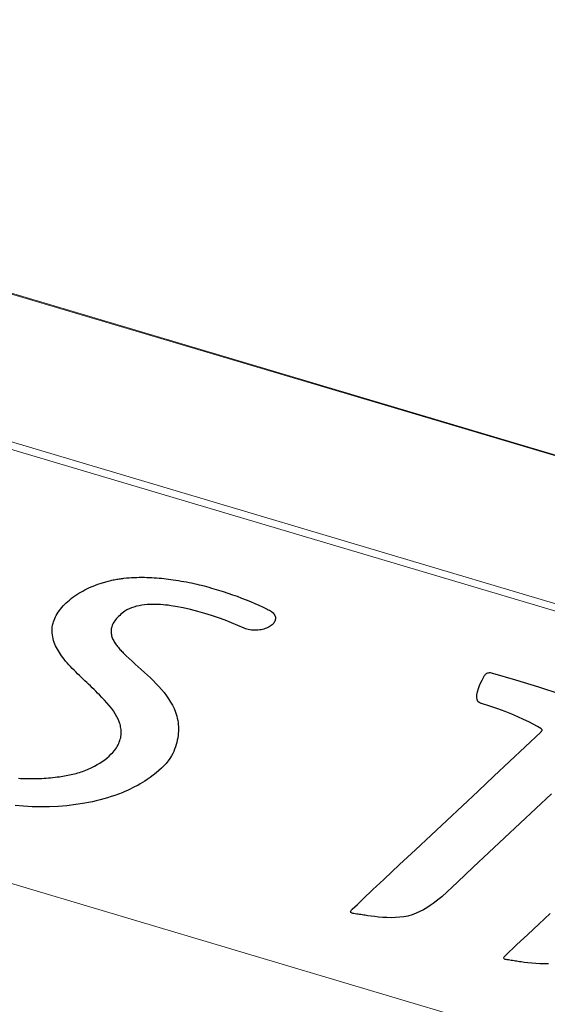
# Model space of a CAD drawing. Extents: x 1.3 to 90.2, y 0.2 to 65.8.
# Drawn here: x 71.5 to 72.3, y 27.9 to 29.3 of the extents above; entities that cross this region are included whole.
import ezdxf

# ---------------------------------------------------------------- set-up
doc = ezdxf.new("R2010")
doc.units = 0
doc.header["$LTSCALE"] = 2
doc.header["$MEASUREMENT"] = 0
doc.layers.get('0').update_dxf_attribs({"linetype": 'CONTINUOUS'})
doc.layers.add('ARTWORK', color=2, linetype='CONTINUOUS')

msp = doc.modelspace()

# ---------------------------------------------------------------- linework, layer by layer
at = {"color": 7, "linetype": 'Continuous', "lineweight": 15}
for p, q in [((85.1208, 24.8647), (59.2935, 32.5557)), ((85.1223, 24.8655), (59.2951, 32.5565)), ((72.8939, 28.2904), (70.6902, 28.9466)), ((72.8958, 28.279), (70.6922, 28.9353)), ((70.2711, 28.4285), (72.4748, 27.7723))]:
    msp.add_line(p, q, dxfattribs=at)
at = {"layer": 'ARTWORK'}
for p, q in [((71.6627, 28.4955), (71.6644, 28.496)), ((71.6644, 28.496), (71.6662, 28.4964)), ((71.6662, 28.4964), (71.6679, 28.4968)), ((71.6679, 28.4968), (71.6696, 28.4972)), ((71.6696, 28.4972), (71.6714, 28.4976)), ((71.6714, 28.4976), (71.6731, 28.4979)), ((71.6731, 28.4979), (71.6749, 28.4983)), ((71.6749, 28.4983), (71.6766, 28.4986)), ((71.6766, 28.4986), (71.6784, 28.4989)), ((71.6784, 28.4989), (71.6801, 28.4992)), ((71.6801, 28.4992), (71.6819, 28.4994)), ((71.6819, 28.4994), (71.6836, 28.4997)), ((71.6836, 28.4997), (71.6854, 28.4999)), ((71.6854, 28.4999), (71.6871, 28.5001)), ((71.6871, 28.5001), (71.6909, 28.5005)), ((71.6909, 28.5005), (71.6946, 28.5009)), ((71.6946, 28.5009), (71.6983, 28.5011)), ((71.6983, 28.5011), (71.7021, 28.5013)), ((71.7021, 28.5013), (71.7058, 28.5014)), ((71.7058, 28.5014), (71.7095, 28.5015)), ((71.7095, 28.5015), (71.7131, 28.5015)), ((71.7131, 28.5015), (71.7168, 28.5015)), ((71.7168, 28.5015), (71.7204, 28.5014)), ((71.7204, 28.5014), (71.724, 28.5013)), ((71.724, 28.5013), (71.7276, 28.5011)), ((71.7276, 28.5011), (71.7312, 28.5009)), ((71.7312, 28.5009), (71.7347, 28.5006)), ((71.7347, 28.5006), (71.7382, 28.5003)), ((71.7382, 28.5003), (71.7417, 28.5)), ((71.7417, 28.5), (71.7452, 28.4997)), ((71.7452, 28.4997), (71.7486, 28.4993)), ((71.7486, 28.4993), (71.752, 28.4989)), ((71.752, 28.4989), (71.7555, 28.4984)), ((71.7555, 28.4984), (71.7588, 28.498)), ((71.7588, 28.498), (71.7627, 28.4974)), ((71.7627, 28.4974), (71.7666, 28.4968)), ((71.7666, 28.4968), (71.7704, 28.4961)), ((71.7704, 28.4961), (71.7742, 28.4954)), ((71.6272, 28.4815), (71.6302, 28.4831)), ((71.6302, 28.4831), (71.6332, 28.4846)), ((71.6332, 28.4846), (71.6363, 28.4861)), ((71.6363, 28.4861), (71.6394, 28.4875)), ((71.6394, 28.4875), (71.6426, 28.4888)), ((71.6426, 28.4888), (71.6459, 28.4901)), ((71.6459, 28.4901), (71.6492, 28.4913)), ((71.6492, 28.4913), (71.6525, 28.4925)), ((71.6525, 28.4925), (71.6542, 28.493)), ((71.6542, 28.493), (71.6559, 28.4936)), ((71.6559, 28.4936), (71.6576, 28.4941)), ((71.6576, 28.4941), (71.6593, 28.4946)), ((71.6593, 28.4946), (71.661, 28.4951)), ((71.661, 28.4951), (71.6627, 28.4955)), ((71.7742, 28.4954), (71.778, 28.4947)), ((71.778, 28.4947), (71.7818, 28.494)), ((71.7818, 28.494), (71.7855, 28.4932)), ((71.7855, 28.4932), (71.7892, 28.4924)), ((71.7892, 28.4924), (71.7929, 28.4915)), ((71.7929, 28.4915), (71.7965, 28.4907)), ((71.7965, 28.4907), (71.8001, 28.4898)), ((71.8001, 28.4898), (71.8037, 28.4889)), ((71.8037, 28.4889), (71.8073, 28.4879)), ((71.8073, 28.4879), (71.8108, 28.4869)), ((71.8108, 28.4869), (71.8143, 28.4859)), ((71.8143, 28.4859), (71.8178, 28.4849)), ((71.8178, 28.4849), (71.8213, 28.4839)), ((71.8213, 28.4839), (71.8248, 28.4828)), ((71.8248, 28.4828), (71.8282, 28.4818)), ((71.8282, 28.4818), (71.8316, 28.4807)), ((71.6054, 28.4663), (71.6078, 28.4683)), ((71.6078, 28.4683), (71.6104, 28.4704)), ((71.6104, 28.4704), (71.613, 28.4724)), ((71.613, 28.4724), (71.6157, 28.4744)), ((71.6157, 28.4744), (71.6186, 28.4763)), ((71.6186, 28.4763), (71.6215, 28.4782)), ((71.6215, 28.4782), (71.6243, 28.4798)), ((71.6243, 28.4798), (71.6272, 28.4815)), ((71.8316, 28.4807), (71.8384, 28.4784)), ((71.8384, 28.4784), (71.8451, 28.4761)), ((71.8451, 28.4761), (71.8517, 28.4738)), ((71.8517, 28.4738), (71.8582, 28.4713)), ((71.8582, 28.4713), (71.8647, 28.4688)), ((71.8647, 28.4688), (71.871, 28.4662)), ((71.5916, 28.4507), (71.5932, 28.453)), ((71.5932, 28.453), (71.5949, 28.4553)), ((71.5949, 28.4553), (71.5968, 28.4575)), ((71.5968, 28.4575), (71.5988, 28.4598)), ((71.5988, 28.4598), (71.6009, 28.462)), ((71.6009, 28.462), (71.6031, 28.4641)), ((71.6031, 28.4641), (71.6054, 28.4663)), ((71.6914, 28.454), (71.6883, 28.4522)), ((71.6947, 28.4556), (71.6914, 28.454)), ((71.6981, 28.457), (71.6947, 28.4556)), ((71.7017, 28.4582), (71.6981, 28.457)), ((71.7054, 28.4593), (71.7017, 28.4582)), ((71.7093, 28.4601), (71.7054, 28.4593)), ((71.7131, 28.4608), (71.7093, 28.4601)), ((71.717, 28.4613), (71.7131, 28.4608)), ((71.7209, 28.4617), (71.717, 28.4613)), ((71.7248, 28.462), (71.7209, 28.4617)), ((71.7288, 28.4621), (71.7248, 28.462)), ((71.7327, 28.4621), (71.7288, 28.4621)), ((71.7366, 28.462), (71.7327, 28.4621)), ((71.7404, 28.4618), (71.7366, 28.462)), ((71.7441, 28.4615), (71.7404, 28.4618)), ((71.7478, 28.4611), (71.7441, 28.4615)), ((71.7515, 28.4607), (71.7478, 28.4611)), ((71.7551, 28.4601), (71.7515, 28.4607)), ((71.7587, 28.4596), (71.7551, 28.4601)), ((71.7622, 28.4589), (71.7587, 28.4596)), ((71.7732, 28.4568), (71.7622, 28.4589)), ((71.7839, 28.4544), (71.7732, 28.4568)), ((71.7944, 28.4517), (71.7839, 28.4544)), ((71.871, 28.4662), (71.8773, 28.4635)), ((71.8773, 28.4635), (71.8834, 28.4608)), ((71.8834, 28.4608), (71.8895, 28.458)), ((71.8895, 28.458), (71.8955, 28.4551)), ((71.8955, 28.4551), (71.8971, 28.4543)), ((71.8971, 28.4543), (71.8987, 28.4535)), ((71.8987, 28.4535), (71.9002, 28.4526)), ((71.5847, 28.4368), (71.5855, 28.4391)), ((71.5855, 28.4391), (71.5864, 28.4414)), ((71.5864, 28.4414), (71.5875, 28.4438)), ((71.5875, 28.4438), (71.5888, 28.4461)), ((71.5888, 28.4461), (71.5901, 28.4484)), ((71.5901, 28.4484), (71.5916, 28.4507)), ((71.6749, 28.4397), (71.6737, 28.4381)), ((71.6763, 28.4413), (71.6749, 28.4397)), ((71.6777, 28.443), (71.6763, 28.4413)), ((71.6793, 28.4445), (71.6777, 28.443)), ((71.681, 28.4461), (71.6793, 28.4445)), ((71.6827, 28.4477), (71.681, 28.4461)), ((71.6845, 28.4492), (71.6827, 28.4477)), ((71.6864, 28.4507), (71.6845, 28.4492)), ((71.6883, 28.4522), (71.6864, 28.4507)), ((71.8047, 28.4488), (71.7944, 28.4517)), ((71.8147, 28.4457), (71.8047, 28.4488)), ((71.8246, 28.4424), (71.8147, 28.4457)), ((71.8342, 28.4389), (71.8246, 28.4424)), ((71.8436, 28.4352), (71.8342, 28.4389)), ((71.9002, 28.4526), (71.9016, 28.4517)), ((71.9016, 28.4517), (71.9028, 28.4507)), ((71.9028, 28.4507), (71.904, 28.4496)), ((71.904, 28.4496), (71.905, 28.4485)), ((71.905, 28.4485), (71.9058, 28.4473)), ((71.9058, 28.4473), (71.9065, 28.4461)), ((71.9065, 28.4461), (71.907, 28.4448)), ((71.9072, 28.4398), (71.9069, 28.4385)), ((71.907, 28.4448), (71.9073, 28.4436)), ((71.9074, 28.4411), (71.9072, 28.4398)), ((71.9073, 28.4436), (71.9074, 28.4423)), ((71.9074, 28.4423), (71.9074, 28.4411)), ((71.5826, 28.4231), (71.5827, 28.4259)), ((71.5827, 28.4259), (71.5829, 28.4287)), ((71.5829, 28.4287), (71.5834, 28.4316)), ((71.5834, 28.4316), (71.584, 28.4345)), ((71.584, 28.4345), (71.5847, 28.4368)), ((71.6685, 28.4246), (71.6684, 28.4229)), ((71.6687, 28.4263), (71.6685, 28.4246)), ((71.669, 28.428), (71.6687, 28.4263)), ((71.6695, 28.4296), (71.669, 28.428)), ((71.67, 28.4313), (71.6695, 28.4296)), ((71.6707, 28.433), (71.67, 28.4313)), ((71.6716, 28.4347), (71.6707, 28.433)), ((71.6726, 28.4364), (71.6716, 28.4347)), ((71.6737, 28.4381), (71.6726, 28.4364)), ((71.8529, 28.4314), (71.8436, 28.4352)), ((71.8619, 28.4274), (71.8529, 28.4314)), ((71.8639, 28.4267), (71.8619, 28.4274)), ((71.8659, 28.4261), (71.8639, 28.4267)), ((71.868, 28.4255), (71.8659, 28.4261)), ((71.8702, 28.4251), (71.868, 28.4255)), ((71.8725, 28.4247), (71.8702, 28.4251)), ((71.8748, 28.4244), (71.8725, 28.4247)), ((71.8772, 28.4243), (71.8748, 28.4244)), ((71.8796, 28.4243), (71.8772, 28.4243)), ((71.882, 28.4245), (71.8796, 28.4243)), ((71.8846, 28.4248), (71.882, 28.4245)), ((71.8866, 28.4251), (71.8846, 28.4248)), ((71.8886, 28.4256), (71.8866, 28.4251)), ((71.8906, 28.4262), (71.8886, 28.4256)), ((71.8926, 28.4268), (71.8906, 28.4262)), ((71.8945, 28.4276), (71.8926, 28.4268)), ((71.8964, 28.4284), (71.8945, 28.4276)), ((71.8981, 28.4293), (71.8964, 28.4284)), ((71.8998, 28.4302), (71.8981, 28.4293)), ((71.9013, 28.4313), (71.8998, 28.4302)), ((71.9026, 28.4324), (71.9013, 28.4313)), ((71.9038, 28.4335), (71.9026, 28.4324)), ((71.9049, 28.4347), (71.9038, 28.4335)), ((71.9057, 28.436), (71.9049, 28.4347)), ((71.9064, 28.4372), (71.9057, 28.436)), ((71.9069, 28.4385), (71.9064, 28.4372)), ((71.5827, 28.4203), (71.5826, 28.4231)), ((71.583, 28.4175), (71.5827, 28.4203)), ((71.5835, 28.4148), (71.583, 28.4175)), ((71.5841, 28.4121), (71.5835, 28.4148)), ((71.5849, 28.4094), (71.5841, 28.4121)), ((71.6684, 28.4229), (71.6684, 28.4213)), ((71.6684, 28.4213), (71.6685, 28.4197)), ((71.6685, 28.4197), (71.6688, 28.4181)), ((71.6688, 28.4181), (71.6691, 28.4165)), ((71.6691, 28.4165), (71.6696, 28.415)), ((71.6696, 28.415), (71.6701, 28.4134)), ((71.6701, 28.4134), (71.6707, 28.4119)), ((71.6707, 28.4119), (71.6714, 28.4104)), ((71.6714, 28.4104), (71.6722, 28.409)), ((71.5857, 28.4068), (71.5849, 28.4094)), ((71.5867, 28.4042), (71.5857, 28.4068)), ((71.5878, 28.4017), (71.5867, 28.4042)), ((71.5891, 28.3991), (71.5878, 28.4017)), ((71.5904, 28.3967), (71.5891, 28.3991)), ((71.5918, 28.3942), (71.5904, 28.3967)), ((71.6722, 28.409), (71.673, 28.4075)), ((71.673, 28.4075), (71.6739, 28.4061)), ((71.6739, 28.4061), (71.6749, 28.4047)), ((71.6749, 28.4047), (71.6759, 28.4033)), ((71.6759, 28.4033), (71.6769, 28.402)), ((71.6769, 28.402), (71.678, 28.4006)), ((71.678, 28.4006), (71.6791, 28.3993)), ((71.6791, 28.3993), (71.6802, 28.398)), ((71.6802, 28.398), (71.6813, 28.3966)), ((71.6813, 28.3966), (71.6825, 28.3953)), ((71.5933, 28.3918), (71.5918, 28.3942)), ((71.5949, 28.3894), (71.5933, 28.3918)), ((71.5965, 28.387), (71.5949, 28.3894)), ((71.5982, 28.3847), (71.5965, 28.387)), ((71.6, 28.3824), (71.5982, 28.3847)), ((71.6023, 28.3796), (71.6, 28.3824)), ((71.6825, 28.3953), (71.6837, 28.3941)), ((71.6837, 28.3941), (71.6849, 28.3928)), ((71.6849, 28.3928), (71.6862, 28.3915)), ((71.6862, 28.3915), (71.6903, 28.3873)), ((71.6903, 28.3873), (71.6946, 28.3832)), ((71.6946, 28.3832), (71.699, 28.3792)), ((71.6046, 28.3769), (71.6023, 28.3796)), ((71.607, 28.3742), (71.6046, 28.3769)), ((71.6094, 28.3716), (71.607, 28.3742)), ((71.6119, 28.3689), (71.6094, 28.3716)), ((71.6145, 28.3663), (71.6119, 28.3689)), ((71.699, 28.3792), (71.7034, 28.3751)), ((71.7034, 28.3751), (71.7079, 28.3711)), ((71.7079, 28.3711), (71.7124, 28.3671)), ((71.7124, 28.3671), (71.7168, 28.3631)), ((71.6171, 28.3637), (71.6145, 28.3663)), ((71.6197, 28.3611), (71.6171, 28.3637)), ((71.6223, 28.3586), (71.6197, 28.3611)), ((71.625, 28.356), (71.6223, 28.3586)), ((71.6277, 28.3534), (71.625, 28.356)), ((71.6303, 28.3509), (71.6277, 28.3534)), ((71.7168, 28.3631), (71.7213, 28.359)), ((71.7213, 28.359), (71.7256, 28.3549)), ((71.7256, 28.3549), (71.7299, 28.3508)), ((72.2079, 28.3515), (72.2116, 28.3583)), ((72.2116, 28.3583), (72.2123, 28.3594)), ((72.2123, 28.3594), (72.2131, 28.3604)), ((72.2131, 28.3604), (72.214, 28.3611)), ((72.214, 28.3611), (72.215, 28.3618)), ((72.215, 28.3618), (72.2161, 28.3622)), ((72.2161, 28.3622), (72.2173, 28.3625)), ((72.2173, 28.3625), (72.2186, 28.3627)), ((72.2186, 28.3627), (72.2199, 28.3627)), ((72.2199, 28.3627), (72.2214, 28.3625)), ((72.2214, 28.3625), (72.2229, 28.3621)), ((72.2229, 28.3621), (72.2567, 28.3523)), ((71.633, 28.3483), (71.6303, 28.3509)), ((71.6357, 28.3458), (71.633, 28.3483)), ((71.6383, 28.3433), (71.6357, 28.3458)), ((71.641, 28.3407), (71.6383, 28.3433)), ((71.6436, 28.3381), (71.641, 28.3407)), ((71.7299, 28.3508), (71.734, 28.3466)), ((71.734, 28.3466), (71.738, 28.3424)), ((71.738, 28.3424), (71.7419, 28.338)), ((72.2011, 28.3347), (72.2026, 28.3397)), ((72.2026, 28.3397), (72.2049, 28.3453)), ((72.2049, 28.3453), (72.2079, 28.3515)), ((72.2567, 28.3523), (72.29, 28.3421)), ((72.29, 28.3421), (72.3227, 28.3315)), ((71.6463, 28.3356), (71.6436, 28.3381)), ((71.6489, 28.333), (71.6463, 28.3356)), ((71.6515, 28.3304), (71.6489, 28.333)), ((71.6552, 28.3266), (71.6515, 28.3304)), ((71.6588, 28.3228), (71.6552, 28.3266)), ((71.7419, 28.338), (71.7455, 28.3336)), ((71.7455, 28.3336), (71.7489, 28.3291)), ((71.7489, 28.3291), (71.7521, 28.3246)), ((71.7521, 28.3246), (71.755, 28.3199)), ((72.2001, 28.3266), (72.2002, 28.3303)), ((72.2007, 28.3234), (72.2001, 28.3266)), ((72.2002, 28.3303), (72.2011, 28.3347)), ((71.6624, 28.3189), (71.6588, 28.3228)), ((71.6657, 28.315), (71.6624, 28.3189)), ((71.6689, 28.311), (71.6657, 28.315)), ((71.6718, 28.3069), (71.6689, 28.311)), ((71.755, 28.3199), (71.7577, 28.3151)), ((71.7577, 28.3151), (71.76, 28.3103)), ((71.76, 28.3103), (71.762, 28.3053)), ((72.2019, 28.3209), (72.2007, 28.3234)), ((72.2039, 28.319), (72.2019, 28.3209)), ((72.2066, 28.3177), (72.2039, 28.319)), ((72.2067, 28.3177), (72.2066, 28.3177)), ((72.2066, 28.3177), (72.2066, 28.3177)), ((72.2066, 28.3177), (72.2066, 28.3177)), ((72.2068, 28.3177), (72.2067, 28.3177)), ((72.2067, 28.3177), (72.2067, 28.3177)), ((72.2067, 28.3177), (72.2067, 28.3177)), ((72.2069, 28.3177), (72.2068, 28.3177)), ((72.2068, 28.3177), (72.2068, 28.3177)), ((72.2068, 28.3177), (72.2068, 28.3177)), ((72.2068, 28.3177), (72.2068, 28.3177)), ((72.2192, 28.3138), (72.2069, 28.3177)), ((72.2307, 28.3099), (72.2192, 28.3138)), ((72.2414, 28.3059), (72.2307, 28.3099)), ((71.6745, 28.3027), (71.6718, 28.3069)), ((71.677, 28.2985), (71.6745, 28.3027)), ((71.679, 28.2941), (71.677, 28.2985)), ((71.762, 28.3053), (71.763, 28.3023)), ((71.763, 28.3023), (71.7639, 28.2993)), ((71.7639, 28.2993), (71.7647, 28.2963)), ((71.7647, 28.2963), (71.7653, 28.2932)), ((72.2512, 28.3021), (72.2414, 28.3059)), ((72.2602, 28.2982), (72.2512, 28.3021)), ((72.2684, 28.2945), (72.2602, 28.2982)), ((71.6808, 28.2896), (71.679, 28.2941)), ((71.6814, 28.2877), (71.6808, 28.2896)), ((71.6819, 28.2858), (71.6814, 28.2877)), ((71.6823, 28.2839), (71.6819, 28.2858)), ((71.6827, 28.2819), (71.6823, 28.2839)), ((71.683, 28.28), (71.6827, 28.2819)), ((71.7653, 28.2932), (71.7658, 28.2901)), ((71.7658, 28.2901), (71.7661, 28.287)), ((71.7661, 28.287), (71.7663, 28.2838)), ((71.7663, 28.2838), (71.7664, 28.2807)), ((72.2758, 28.291), (72.2684, 28.2945)), ((72.2825, 28.2876), (72.2758, 28.291)), ((72.2884, 28.2844), (72.2825, 28.2876)), ((72.2935, 28.2815), (72.2884, 28.2844)), ((72.2941, 28.281), (72.2935, 28.2815)), ((72.2947, 28.2805), (72.2941, 28.281)), ((71.6818, 28.2658), (71.6824, 28.2679)), ((71.6824, 28.2679), (71.6827, 28.2699)), ((71.6827, 28.2699), (71.683, 28.272)), ((71.6831, 28.278), (71.683, 28.28)), ((71.683, 28.272), (71.6832, 28.274)), ((71.6832, 28.276), (71.6831, 28.278)), ((71.6832, 28.274), (71.6832, 28.276)), ((71.7653, 28.2678), (71.7647, 28.2645)), ((71.7658, 28.271), (71.7653, 28.2678)), ((71.7662, 28.2743), (71.7658, 28.271)), ((71.7664, 28.2775), (71.7662, 28.2743)), ((71.7664, 28.2807), (71.7664, 28.2775)), ((72.2706, 28.2546), (72.2935, 28.2761)), ((72.2935, 28.2761), (72.2941, 28.2768)), ((72.2941, 28.2768), (72.2947, 28.2774)), ((72.295, 28.2801), (72.2947, 28.2805)), ((72.2947, 28.2774), (72.295, 28.278)), ((72.2953, 28.2796), (72.295, 28.2801)), ((72.295, 28.278), (72.2953, 28.2785)), ((72.2953, 28.2791), (72.2953, 28.2796)), ((72.2953, 28.2785), (72.2953, 28.2791)), ((71.6748, 28.2513), (71.6762, 28.2534)), ((71.6762, 28.2534), (71.6774, 28.2554)), ((71.6774, 28.2554), (71.6786, 28.2575)), ((71.6786, 28.2575), (71.6796, 28.2596)), ((71.6796, 28.2596), (71.6804, 28.2617)), ((71.6804, 28.2617), (71.6812, 28.2637)), ((71.6812, 28.2637), (71.6818, 28.2658)), ((71.762, 28.2547), (71.7608, 28.2514)), ((71.763, 28.258), (71.762, 28.2547)), ((71.7639, 28.2612), (71.763, 28.258)), ((71.7647, 28.2645), (71.7639, 28.2612)), ((72.2478, 28.2332), (72.2706, 28.2546)), ((71.6591, 28.2359), (71.6624, 28.2384)), ((71.6624, 28.2384), (71.6654, 28.2411)), ((71.6654, 28.2411), (71.6683, 28.2438)), ((71.6683, 28.2438), (71.6709, 28.2465)), ((71.6709, 28.2465), (71.6734, 28.2493)), ((71.6734, 28.2493), (71.6748, 28.2513)), ((71.7565, 28.2415), (71.7541, 28.2378)), ((71.7581, 28.2448), (71.7565, 28.2415)), ((71.7595, 28.2481), (71.7581, 28.2448)), ((71.7608, 28.2514), (71.7595, 28.2481)), ((71.6383, 28.2235), (71.6405, 28.2245)), ((71.6405, 28.2245), (71.6445, 28.2266)), ((71.6445, 28.2266), (71.6484, 28.2288)), ((71.6484, 28.2288), (71.6522, 28.231)), ((71.6522, 28.231), (71.6557, 28.2334)), ((71.6557, 28.2334), (71.6591, 28.2359)), ((71.7452, 28.2269), (71.7417, 28.2234)), ((71.7484, 28.2305), (71.7452, 28.2269)), ((71.7514, 28.2341), (71.7484, 28.2305)), ((71.7541, 28.2378), (71.7514, 28.2341)), ((72.225, 28.2118), (72.2478, 28.2332)), ((71.5741, 28.2092), (71.5773, 28.2094)), ((71.5773, 28.2094), (71.5805, 28.2097)), ((71.5805, 28.2097), (71.5837, 28.21)), ((71.5837, 28.21), (71.5869, 28.2104)), ((71.5869, 28.2104), (71.5901, 28.2108)), ((71.5901, 28.2108), (71.5933, 28.2112)), ((71.5933, 28.2112), (71.5958, 28.2116)), ((71.5958, 28.2116), (71.5982, 28.212)), ((71.5982, 28.212), (71.6006, 28.2124)), ((71.6006, 28.2124), (71.6031, 28.2128)), ((71.6031, 28.2128), (71.6055, 28.2133)), ((71.6055, 28.2133), (71.6079, 28.2138)), ((71.6079, 28.2138), (71.6103, 28.2143)), ((71.6103, 28.2143), (71.6128, 28.2148)), ((71.6128, 28.2148), (71.6152, 28.2154)), ((71.6152, 28.2154), (71.6176, 28.2161)), ((71.6176, 28.2161), (71.6199, 28.2167)), ((71.6199, 28.2167), (71.6223, 28.2174)), ((71.6223, 28.2174), (71.6247, 28.2182)), ((71.6247, 28.2182), (71.627, 28.219)), ((71.627, 28.219), (71.6293, 28.2198)), ((71.6293, 28.2198), (71.6316, 28.2207)), ((71.6316, 28.2207), (71.6339, 28.2216)), ((71.6339, 28.2216), (71.6361, 28.2225)), ((71.6361, 28.2225), (71.6383, 28.2235)), ((71.7254, 28.2101), (71.7208, 28.207)), ((71.7297, 28.2133), (71.7254, 28.2101)), ((71.7339, 28.2166), (71.7297, 28.2133)), ((71.7379, 28.22), (71.7339, 28.2166)), ((71.7417, 28.2234), (71.7379, 28.22)), ((72.2022, 28.1903), (72.225, 28.2118)), ((71.5337, 28.2089), (71.5367, 28.2088)), ((71.5367, 28.2088), (71.5397, 28.2086)), ((71.5397, 28.2086), (71.5428, 28.2085)), ((71.5428, 28.2085), (71.5459, 28.2084)), ((71.5459, 28.2084), (71.5489, 28.2084)), ((71.5489, 28.2084), (71.552, 28.2084)), ((71.552, 28.2084), (71.5551, 28.2084)), ((71.5551, 28.2084), (71.5583, 28.2084)), ((71.5583, 28.2084), (71.5614, 28.2085)), ((71.5614, 28.2085), (71.5645, 28.2086)), ((71.5645, 28.2086), (71.5677, 28.2088)), ((71.5677, 28.2088), (71.5709, 28.2089)), ((71.5709, 28.2089), (71.5741, 28.2092)), ((71.7035, 28.1967), (71.6998, 28.1948)), ((71.7071, 28.1986), (71.7035, 28.1967)), ((71.7106, 28.2006), (71.7071, 28.1986)), ((71.7141, 28.2027), (71.7106, 28.2006)), ((71.7175, 28.2048), (71.7141, 28.2027)), ((71.7208, 28.207), (71.7175, 28.2048)), ((71.6687, 28.1822), (71.6633, 28.1805)), ((71.674, 28.184), (71.6687, 28.1822)), ((71.6793, 28.1859), (71.674, 28.184)), ((71.6845, 28.1879), (71.6793, 28.1859)), ((71.6884, 28.1895), (71.6845, 28.1879)), ((71.6922, 28.1912), (71.6884, 28.1895)), ((71.6961, 28.193), (71.6922, 28.1912)), ((71.6998, 28.1948), (71.6961, 28.193)), ((72.1793, 28.1689), (72.2022, 28.1903)), ((72.309, 28.1864), (72.2862, 28.165)), ((71.5412, 28.1681), (71.529, 28.1692)), ((71.5535, 28.1675), (71.5412, 28.1681)), ((71.566, 28.1672), (71.5535, 28.1675)), ((71.5787, 28.1673), (71.566, 28.1672)), ((71.5914, 28.1679), (71.5787, 28.1673)), ((71.6043, 28.1689), (71.5914, 28.1679)), ((71.6172, 28.1705), (71.6043, 28.1689)), ((71.6303, 28.1726), (71.6172, 28.1705)), ((71.6358, 28.1736), (71.6303, 28.1726)), ((71.6414, 28.1748), (71.6358, 28.1736)), ((71.6469, 28.176), (71.6414, 28.1748)), ((71.6524, 28.1774), (71.6469, 28.176)), ((71.6579, 28.1789), (71.6524, 28.1774)), ((71.6633, 28.1805), (71.6579, 28.1789)), ((72.1565, 28.1475), (72.1793, 28.1689)), ((72.2862, 28.165), (72.2634, 28.1436)), ((72.1337, 28.126), (72.1565, 28.1475)), ((72.2634, 28.1436), (72.2406, 28.1221)), ((72.1109, 28.1046), (72.1337, 28.126)), ((72.2406, 28.1221), (72.2177, 28.1007)), ((72.0881, 28.0832), (72.1109, 28.1046)), ((72.2177, 28.1007), (72.1949, 28.0793)), ((72.0653, 28.0617), (72.0881, 28.0832)), ((72.1949, 28.0793), (72.1721, 28.0578)), ((72.0493, 28.0468), (72.0545, 28.0516)), ((72.0545, 28.0516), (72.0598, 28.0566)), ((72.0598, 28.0566), (72.0653, 28.0617)), ((72.1721, 28.0578), (72.1492, 28.0364)), ((72.035, 28.0333), (72.0396, 28.0376)), ((72.0396, 28.0376), (72.0444, 28.0421)), ((72.0444, 28.0421), (72.0493, 28.0468)), ((72.0227, 28.0217), (72.0266, 28.0253)), ((72.0266, 28.0253), (72.0307, 28.0292)), ((72.0307, 28.0292), (72.035, 28.0333)), ((72.1325, 28.0235), (72.1278, 28.0204)), ((72.137, 28.0267), (72.1325, 28.0235)), ((72.1413, 28.0299), (72.137, 28.0267)), ((72.1454, 28.0332), (72.1413, 28.0299)), ((72.1492, 28.0364), (72.1454, 28.0332)), ((72.0168, 28.0147), (72.0169, 28.0155)), ((72.0169, 28.0141), (72.0168, 28.0147)), ((72.0169, 28.0155), (72.0174, 28.0163)), ((72.0173, 28.0135), (72.0169, 28.0141)), ((72.0179, 28.013), (72.0173, 28.0135)), ((72.0174, 28.0163), (72.0181, 28.0172)), ((72.0188, 28.0126), (72.0179, 28.013)), ((72.0181, 28.0172), (72.019, 28.0182)), ((72.02, 28.0122), (72.0188, 28.0126)), ((72.019, 28.0182), (72.0227, 28.0217)), ((72.0215, 28.012), (72.02, 28.0122)), ((72.0235, 28.0116), (72.0215, 28.012)), ((72.0256, 28.0113), (72.0235, 28.0116)), ((72.0276, 28.011), (72.0256, 28.0113)), ((72.0297, 28.0107), (72.0276, 28.011)), ((72.0317, 28.0104), (72.0297, 28.0107)), ((72.0338, 28.0101), (72.0317, 28.0104)), ((72.0358, 28.0098), (72.0338, 28.0101)), ((72.0379, 28.0094), (72.0358, 28.0098)), ((72.0399, 28.0091), (72.0379, 28.0094)), ((72.042, 28.0088), (72.0399, 28.0091)), ((72.0466, 28.0081), (72.042, 28.0088)), ((72.1061, 28.0102), (72.0999, 28.0084)), ((72.1119, 28.0123), (72.1061, 28.0102)), ((72.1175, 28.0148), (72.1119, 28.0123)), ((72.1228, 28.0175), (72.1175, 28.0148)), ((72.1278, 28.0204), (72.1228, 28.0175)), ((72.2906, 27.9967), (72.3068, 28.012)), ((72.0518, 28.0075), (72.0466, 28.0081)), ((72.0575, 28.0069), (72.0518, 28.0075)), ((72.0634, 28.0064), (72.0575, 28.0069)), ((72.0696, 28.0061), (72.0634, 28.0064)), ((72.0759, 28.0059), (72.0696, 28.0061)), ((72.0821, 28.0061), (72.0759, 28.0059)), ((72.0883, 28.0065), (72.0821, 28.0061)), ((72.0943, 28.0073), (72.0883, 28.0065)), ((72.0999, 28.0084), (72.0943, 28.0073)), ((72.2743, 27.9815), (72.2906, 27.9967)), ((72.2581, 27.9662), (72.2743, 27.9815)), ((72.2418, 27.9509), (72.2581, 27.9662)), ((72.2396, 27.9475), (72.2397, 27.9482)), ((72.2397, 27.9468), (72.2396, 27.9475)), ((72.2397, 27.9482), (72.2402, 27.949)), ((72.2401, 27.9462), (72.2397, 27.9468)), ((72.2407, 27.9457), (72.2401, 27.9462)), ((72.2402, 27.949), (72.2409, 27.9499)), ((72.2416, 27.9453), (72.2407, 27.9457)), ((72.2409, 27.9499), (72.2418, 27.9509)), ((72.2428, 27.945), (72.2416, 27.9453)), ((72.2443, 27.9447), (72.2428, 27.945)), ((72.2463, 27.9444), (72.2443, 27.9447)), ((72.2484, 27.9441), (72.2463, 27.9444)), ((72.2504, 27.9438), (72.2484, 27.9441)), ((72.2524, 27.9434), (72.2504, 27.9438)), ((72.2545, 27.9431), (72.2524, 27.9434)), ((72.2565, 27.9428), (72.2545, 27.9431)), ((72.2586, 27.9425), (72.2565, 27.9428)), ((72.2606, 27.9422), (72.2586, 27.9425)), ((72.2626, 27.9419), (72.2606, 27.9422)), ((72.2647, 27.9416), (72.2626, 27.9419)), ((72.2693, 27.9409), (72.2647, 27.9416)), ((72.2745, 27.9402), (72.2693, 27.9409)), ((72.2801, 27.9396), (72.2745, 27.9402)), ((72.286, 27.9392), (72.2801, 27.9396)), ((72.2921, 27.9388), (72.286, 27.9392)), ((72.2983, 27.9387), (72.2921, 27.9388)), ((72.3046, 27.9388), (72.2983, 27.9387))]:
    msp.add_line(p, q, dxfattribs=at)

doc.saveas('drawing.dxf')
